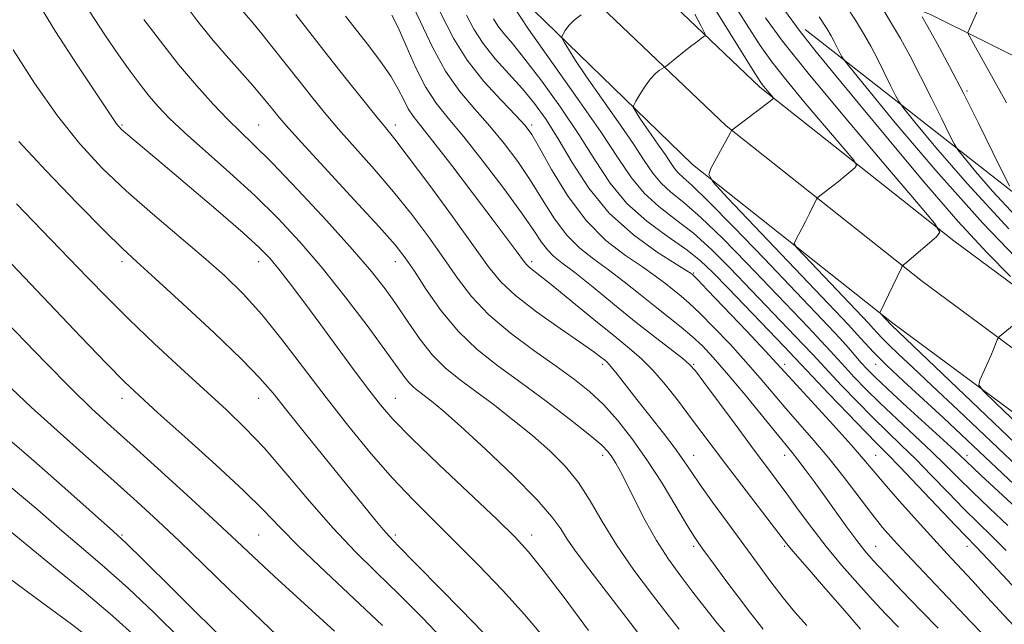
# Model space of a CAD drawing. Extents: x 2082300 to 2085200, y 284800 to 287700.
# Drawn here: x 2082727 to 2082943, y 286351 to 286484 of the extents above; entities that cross this region are included whole.
import ezdxf

# ---------------------------------------------------------------- set-up
doc = ezdxf.new("R2010")
doc.units = 0
doc.header["$MEASUREMENT"] = 0
for name, color, linetype, lineweight in [('BREAKLINE DTM HARD', 7, 'Continuous', 0), ('CONTOUR INDEX', 41, 'Continuous', 13), ('CONTOUR INTERMEDIATE', 44, 'Continuous', 0), ('SPOT ELEVATION DTM', 2, 'Continuous', 13)]:
    doc.layers.add(name, color=color, linetype=linetype, lineweight=lineweight)

msp = doc.modelspace()

# ---------------------------------------------------------------- linework, layer by layer
at = {"layer": 'BREAKLINE DTM HARD'}
for points in [[(2082599.22, 287103.9, 908.77), (2082601.69, 287094.38, 909.34), (2082626.26, 286882.71, 928.82), (2082637.19, 286807.08, 938.37), (2082650.14, 286742.57, 945.82), (2082670.78, 286699.12, 951.75), (2082694.11, 286662.29, 956.46), (2082718.48, 286627.93, 959.21), (2082753.38, 286582.19, 963.45), (2082787.46, 286540.8, 967.87), (2082827.54, 286497.95, 971.64), (2082874.85, 286452, 977.67), (2082918.58, 286417.4, 982.27), (2082974.25, 286376.18, 987.37), (2083038.29, 286331.94, 993.27), (2083092.69, 286294.84, 999.99), (2083153.74, 286253.57, 1006.76), (2083223.68, 286207.53, 1016), (2083228.83, 286204.2, 1016.64)], [(2082609.08, 287103.51, 908.77), (2082618.92, 287020.78, 915.92), (2082637.4, 286884.27, 929.02), (2082648.28, 286808.99, 938.57), (2082660.63, 286747.35, 945.17), (2082675.48, 286715.07, 949.49), (2082691.38, 286685.9, 953.82), (2082711.41, 286654.44, 956.75), (2082754.57, 286598.77, 961.91), (2082788.03, 286557.79, 966.69), (2082830.38, 286509.98, 970.68), (2082882.24, 286460.5, 977.87), (2082925.42, 286426.33, 982.47), (2082980.8, 286385.33, 987.57), (2083044.66, 286341.22, 993.47), (2083099.01, 286304.15, 1000.19), (2083159.98, 286262.93, 1006.96), (2083229.83, 286216.95, 1016.2), (2083249.56, 286204.2, 1018.67)], [(2082617.79, 287103.09, 909), (2082636.87, 286972.37, 919.71), (2082648.54, 286885.83, 928.82), (2082661.1, 286806.08, 938.1), (2082673.66, 286748.58, 945.19), (2082685.54, 286720.12, 949.29), (2082694.5, 286704.71, 951.05), (2082720.31, 286661.88, 955.84), (2082757.69, 286612.62, 960.41), (2082796.6, 286565.08, 966.49), (2082838.49, 286517.79, 970.48), (2082889.63, 286469, 977.67), (2082932.26, 286435.26, 982.27), (2082987.35, 286394.48, 987.37), (2083051.03, 286350.5, 993.27), (2083105.33, 286313.46, 999.99), (2083166.22, 286272.29, 1006.76), (2083235.98, 286226.37, 1016), (2083270.29, 286204.2, 1020.29)], [(2083461.25, 286204.2, 1063.74), (2083458.94, 286205.62, 1063.47), (2083403.13, 286233.59, 1057.24), (2083323.97, 286281.24, 1051.09), (2083265.27, 286314.18, 1044.34), (2083192.11, 286354.16, 1033.26), (2083125.76, 286390.01, 1023.3), (2083049.49, 286425.45, 1011.98), (2082987.27, 286455.08, 1003.32), (2082927.12, 286484.92, 992.54), (2082887.64, 286500.47, 984.95), (2082847.74, 286517.68, 972.8)], [(2083298.07, 286204.2, 1030.73), (2083247.38, 286237.89, 1025.39), (2083154.17, 286299.4, 1013.34), (2083044.44, 286374.79, 1000.12), (2082947.52, 286444.16, 992.41), (2082899.58, 286481.64, 984.65)]]:
    msp.add_polyline3d(points, dxfattribs=at)
at = {"layer": 'CONTOUR INDEX', "flags": 128}
for points, elevation in [([(2082882.558, 286489.48), (2082886.718, 286482.832), (2082889.727, 286478.14), (2082892.255, 286474.546), (2082895.337, 286470.643), (2082899.636, 286465.484), (2082904.319, 286459.97), (2082908.178, 286455.462), (2082910.295, 286452.94), (2082910.902, 286451.863), (2082910.52, 286451.306), (2082908.357, 286449.473), (2082906.912, 286448.289), (2082905.416, 286447.107), (2082902.455, 286444.825), (2082902.145, 286444.451), (2082901.834, 286443.837), (2082900.597, 286441.279), (2082899.76, 286439.616), (2082898.884, 286437.941), (2082897.472, 286435.335), (2082897.23, 286434.635), (2082897.738, 286433.748), (2082899.433, 286431.917), (2082913.57, 286417.066), (2082914.584, 286415.97), (2082915.478, 286414.973), (2082916.527, 286413.842), (2082917.98, 286412.385), (2082920.097, 286410.383), (2082923.179, 286407.516), (2082927.536, 286403.436), (2082933.286, 286397.989), (2082946.218, 286385.69)], 980), ([(2082742.515, 286485.543), (2082745.76, 286480.491), (2082748.771, 286476.101), (2082751.331, 286472.496), (2082753.522, 286469.537), (2082755.502, 286467.02), (2082757.484, 286464.702), (2082759.908, 286462.185), (2082763.269, 286459.032), (2082773.244, 286450.199), (2082778.722, 286445.193), (2082783.804, 286440.21), (2082788.63, 286435.036), (2082793.505, 286429.329), (2082798.577, 286422.96), (2082803.382, 286416.653), (2082807.298, 286411.344), (2082811.484, 286405.494), (2082812.569, 286404.114), (2082813.582, 286403.103), (2082814.681, 286402.219), (2082815.953, 286401.284), (2082817.568, 286400.053), (2082820.019, 286398.013), (2082823.879, 286394.585), (2082829.39, 286389.498), (2082835.463, 286383.699), (2082840.675, 286378.443), (2082843.991, 286374.662), (2082845.916, 286371.992), (2082847.341, 286369.748), (2082849.05, 286367.291), (2082851.391, 286364.172), (2082869.578, 286340.488)], 950), ([(2082916.938, 286485.64), (2082918.61, 286482.947), (2082920.53, 286479.643), (2082922.659, 286475.764), (2082924.973, 286471.344), (2082927.39, 286466.544), (2082929.619, 286462.011), (2082931.316, 286458.517), (2082932.311, 286456.52), (2082933.139, 286455.221), (2082934.508, 286453.507), (2082937.012, 286450.487), (2082940.772, 286446.156), (2082945.795, 286440.731)], 990), ([(2082798.625, 286484.597), (2082803.758, 286478.057), (2082806.346, 286474.635), (2082808.571, 286471.406), (2082810.223, 286468.563), (2082811.436, 286466.165), (2082812.429, 286464.234), (2082813.479, 286462.633), (2082815.093, 286460.585), (2082817.833, 286457.148), (2082821.99, 286451.778), (2082826.772, 286445.508), (2082831.115, 286439.767), (2082834.191, 286435.669), (2082836.12, 286433.068), (2082837.945, 286430.551), (2082838.439, 286429.939), (2082838.979, 286429.431), (2082841.437, 286427.539), (2082844.21, 286425.337), (2082848.367, 286421.946), (2082853.166, 286418.003), (2082857.625, 286414.358), (2082861.023, 286411.604), (2082863.676, 286409.319), (2082866.157, 286406.819), (2082868.899, 286403.62), (2082871.759, 286400.012), (2082874.454, 286396.479), (2082882.146, 286386.259), (2082894.754, 286369.743), (2082895.86, 286368.331), (2082896.892, 286367.112), (2082900.568, 286362.927), (2082903.214, 286359.888), (2082909.248, 286352.874), (2082911.754, 286350.012)], 960), ([(2082831.128, 286483.963), (2082832.083, 286482.45), (2082833.409, 286480.788), (2082835.326, 286478.533), (2082838.07, 286475.156), (2082841.738, 286470.334), (2082845.882, 286464.573), (2082849.917, 286458.592), (2082853.44, 286452.994), (2082856.784, 286447.933), (2082860.463, 286443.453), (2082864.798, 286439.576), (2082869.325, 286436.251), (2082873.385, 286433.407), (2082876.56, 286430.889), (2082879.397, 286428.219), (2082882.688, 286424.832), (2082895.081, 286411.949), (2082897.351, 286409.566), (2082901.232, 286405.445), (2082904.815, 286401.671), (2082909.055, 286397.233), (2082912.869, 286393.276), (2082915.527, 286390.571), (2082917.703, 286388.379), (2082920.423, 286385.586), (2082924.361, 286381.457), (2082932.625, 286372.746), (2082937.178, 286368.026), (2082939.817, 286365.257), (2082952.279, 286351.963)], 970), ([(2082723.96, 286431.568), (2082740.444, 286414.264), (2082746.167, 286408.303), (2082750.13, 286404.274), (2082753.375, 286401.179), (2082757.447, 286397.506), (2082763.378, 286392.209), (2082770.153, 286386.096), (2082776.246, 286380.442), (2082780.621, 286376.119), (2082784.205, 286372.39), (2082788.418, 286368.119), (2082794.224, 286362.54), (2082806.774, 286350.752)], 940), ([(2082724.556, 286371.873), (2082728.757, 286368.393), (2082734.538, 286363.662), (2082741.14, 286358.236), (2082747.448, 286352.915), (2082752.66, 286348.235)], 930)]:
    msp.add_lwpolyline(points, dxfattribs=dict(at, elevation=elevation))
at = {"layer": 'CONTOUR INTERMEDIATE', "flags": 128}
for points, elevation in [([(2082868.937, 286503.666), (2082888.546, 286472.066), (2082889.864, 286470.007), (2082890.438, 286469.233), (2082892.557, 286466.725), (2082892.643, 286466.573), (2082892.589, 286466.494), (2082892.41, 286466.346), (2082891.889, 286465.937), (2082883.506, 286459.559), (2082883.436, 286459.483), (2082883.106, 286458.863), (2082878.875, 286451.136), (2082878.42, 286449.819), (2082879.376, 286448.152), (2082882.563, 286444.707), (2082909.157, 286416.771), (2082911.064, 286414.711), (2082912.746, 286412.835), (2082914.718, 286410.707), (2082917.451, 286407.966), (2082921.232, 286404.394), (2082929.962, 286396.355), (2082933.844, 286392.738), (2082946.804, 286380.515)], 978), ([(2082729.893, 286489.603), (2082734.806, 286481.417), (2082739.824, 286473.674), (2082748.373, 286460.922), (2082748.839, 286460.329), (2082749.442, 286459.72), (2082750.392, 286458.887), (2082754.52, 286455.439), (2082758.608, 286452.006), (2082764.363, 286447.135), (2082770.679, 286441.745), (2082776.133, 286437.025), (2082779.707, 286433.804), (2082782.002, 286431.462), (2082784.023, 286429.021), (2082786.58, 286425.702), (2082789.707, 286421.539), (2082793.243, 286416.766), (2082800.622, 286406.731), (2082803.768, 286402.494), (2082806.304, 286399.219), (2082809.071, 286396.068), (2082813.148, 286391.931), (2082819.169, 286386.125), (2082831.925, 286374.033), (2082835.927, 286370.151), (2082838.856, 286366.968), (2082842.091, 286362.922), (2082846.639, 286356.91), (2082852.005, 286349.68)], 948), ([(2082940.049, 286491.498), (2082936.005, 286482.442), (2082935.401, 286481.155), (2082935.357, 286480.869), (2082935.68, 286480.157), (2082936.644, 286478.408), (2082940.508, 286471.487), (2082943.859, 286465.544)], 994), ([(2082763.323, 286487.196), (2082766.231, 286483.386), (2082769.224, 286479.668), (2082772.43, 286475.926), (2082778.262, 286469.365), (2082780.229, 286467.081), (2082781.617, 286465.386), (2082782.675, 286464.043), (2082783.749, 286462.706), (2082785.572, 286460.602), (2082788.97, 286456.852), (2082800.58, 286444.275), (2082806.021, 286438.332), (2082809.545, 286434.337), (2082811.773, 286431.501), (2082813.768, 286428.547), (2082816.389, 286424.534), (2082819.669, 286419.873), (2082823.437, 286415.309), (2082827.567, 286411.385), (2082832.115, 286407.82), (2082837.182, 286404.132), (2082842.715, 286400.024), (2082848.034, 286395.957), (2082852.303, 286392.581), (2082854.937, 286390.349), (2082856.342, 286388.93), (2082857.174, 286387.797), (2082858.002, 286386.46), (2082859.047, 286384.583), (2082860.443, 286381.866), (2082862.281, 286378.149), (2082864.492, 286373.824), (2082866.966, 286369.417), (2082869.596, 286365.351), (2082872.288, 286361.621), (2082874.951, 286358.116), (2082877.549, 286354.719), (2082880.267, 286351.3), (2082883.342, 286347.725)], 954), ([(2082812.717, 286488.461), (2082815.147, 286483.33), (2082817.74, 286477.795), (2082820.585, 286472.529), (2082823.727, 286468.034), (2082827.037, 286464.118), (2082830.343, 286460.419), (2082833.503, 286456.63), (2082836.487, 286452.67), (2082839.296, 286448.518), (2082841.951, 286444.216), (2082844.554, 286440.071), (2082847.233, 286436.456), (2082850.092, 286433.609), (2082853.156, 286431.23), (2082856.431, 286428.884), (2082859.889, 286426.251), (2082863.373, 286423.472), (2082866.69, 286420.802), (2082872.374, 286416.298), (2082874.788, 286414.272), (2082877.03, 286412.176), (2082879.428, 286409.643), (2082882.364, 286406.258), (2082886.033, 286401.838), (2082893.148, 286393.124), (2082896.753, 286388.776), (2082898.032, 286387.171), (2082899.632, 286385.054), (2082901.596, 286382.378), (2082903.859, 286379.241), (2082908.765, 286372.4), (2082910.927, 286369.463), (2082912.701, 286367.201), (2082914.567, 286365.06), (2082917.154, 286362.29), (2082920.842, 286358.421), (2082925.019, 286354.089), (2082928.824, 286350.21)], 964), ([(2082817.802, 286488.674), (2082822.463, 286479.6), (2082825.367, 286474.892), (2082829.04, 286470.23), (2082832.882, 286466.021), (2082836.083, 286462.735), (2082838.11, 286460.568), (2082839.547, 286458.605), (2082841.253, 286455.653), (2082843.898, 286450.917), (2082847.399, 286445.194), (2082851.484, 286439.679), (2082855.855, 286435.313), (2082860.12, 286432.029), (2082863.859, 286429.505), (2082866.765, 286427.458), (2082868.98, 286425.767), (2082872.368, 286423.061), (2082874.155, 286421.539), (2082876.482, 286419.358), (2082879.573, 286416.246), (2082883.102, 286412.53), (2082886.603, 286408.686), (2082889.729, 286405.09), (2082892.593, 286401.703), (2082895.422, 286398.384), (2082901.549, 286391.404), (2082904.826, 286387.497), (2082908.172, 286383.245), (2082914.239, 286375.284), (2082916.631, 286372.316), (2082918.988, 286369.621), (2082921.871, 286366.516), (2082936.006, 286351.612), (2082938.332, 286349.209)], 966), ([(2082835.151, 286487.276), (2082838.855, 286481.747), (2082843.964, 286474.486), (2082849.622, 286466.528), (2082854.737, 286459.171), (2082858.525, 286453.415), (2082861.432, 286449.079), (2082864.215, 286445.682), (2082867.467, 286442.766), (2082871.147, 286439.958), (2082875.052, 286436.904), (2082879.028, 286433.331), (2082883.101, 286429.28), (2082895.84, 286416.026), (2082899.121, 286412.587), (2082901.274, 286410.288), (2082904.804, 286406.457), (2082907.604, 286403.49), (2082911.003, 286399.958), (2082914.487, 286396.432), (2082917.676, 286393.323), (2082920.717, 286390.405), (2082923.89, 286387.295), (2082927.383, 286383.737), (2082931.009, 286379.987), (2082934.487, 286376.429), (2082937.631, 286373.318), (2082940.637, 286370.389), (2082943.797, 286367.246)], 972), ([(2082775.513, 286486.352), (2082778.319, 286483.075), (2082780.292, 286480.698), (2082782.783, 286477.578), (2082788.442, 286470.344), (2082791.165, 286466.899), (2082793.962, 286463.475), (2082797.136, 286459.773), (2082805.018, 286450.936), (2082809.224, 286446.025), (2082813.242, 286440.993), (2082816.954, 286436.031), (2082820.276, 286431.336), (2082823.235, 286427.039), (2082826.297, 286423.011), (2082830.035, 286419.057), (2082834.799, 286415.059), (2082840.03, 286411.2), (2082844.945, 286407.742), (2082848.958, 286404.83), (2082852.276, 286402.154), (2082855.307, 286399.291), (2082858.386, 286395.884), (2082861.574, 286391.854), (2082864.861, 286387.187), (2082868.18, 286382.006), (2082871.23, 286376.978), (2082873.655, 286372.901), (2082875.227, 286370.325), (2082876.242, 286368.781), (2082877.127, 286367.551), (2082879.826, 286363.875), (2082881.968, 286360.983), (2082884.718, 286357.297), (2082887.683, 286353.382), (2082890.364, 286349.947)], 956), ([(2082875.361, 286485.03), (2082876.711, 286482.52), (2082877.337, 286481.226), (2082877.615, 286480.588), (2082877.624, 286480.289), (2082877.372, 286480.075), (2082876.853, 286479.718), (2082876, 286479.103), (2082874.734, 286478.144), (2082873.056, 286476.825), (2082869.066, 286473.627), (2082868.649, 286473.322), (2082867.623, 286472.713), (2082866.724, 286472.008), (2082865.631, 286470.843), (2082864.432, 286469.18), (2082863.3, 286467.377), (2082862.427, 286465.895), (2082861.96, 286465.053), (2082861.86, 286464.617), (2082862.044, 286464.212), (2082862.454, 286463.513), (2082863.157, 286462.39), (2082864.248, 286460.761), (2082865.753, 286458.623), (2082867.42, 286456.279), (2082868.926, 286454.112), (2082870.042, 286452.417), (2082870.898, 286451.14), (2082871.718, 286450.139), (2082872.804, 286449.145), (2082874.79, 286447.37), (2082878.387, 286443.898), (2082883.964, 286438.213), (2082890.509, 286431.403), (2082904.739, 286416.495), (2082907.201, 286413.862), (2082909.118, 286411.731), (2082911.948, 286408.481), (2082913.181, 286407.129), (2082914.899, 286405.41), (2082917.725, 286402.744), (2082921.974, 286398.826), (2082930.826, 286390.715), (2082933.429, 286388.297), (2082938.211, 286383.795), (2082955.38, 286367.885)], 976), ([(2082895.07, 286485.916), (2082898.503, 286481.198), (2082901.995, 286476.723), (2082906.031, 286471.808), (2082911.256, 286465.522), (2082918.043, 286457.323), (2082925.672, 286448.214), (2082933.151, 286439.586), (2082939.618, 286432.588), (2082944.728, 286427.406)], 984), ([(2082908.549, 286486.882), (2082910.655, 286483.67), (2082912.449, 286480.749), (2082914, 286478.005), (2082915.48, 286475.193), (2082916.994, 286472.187), (2082918.39, 286469.349), (2082919.452, 286467.161), (2082920.159, 286465.809), (2082921.263, 286464.28), (2082923.71, 286461.265), (2082928.291, 286455.738), (2082935.172, 286447.812), (2082944.363, 286437.885)], 988), ([(2082754.368, 286483.835), (2082757.991, 286479.059), (2082761.996, 286473.993), (2082765.942, 286469.313), (2082769.597, 286465.249), (2082772.788, 286461.918), (2082775.51, 286459.249), (2082778.459, 286456.402), (2082782.503, 286452.348), (2082788.15, 286446.455), (2082794.478, 286439.676), (2082800.205, 286433.36), (2082804.379, 286428.504), (2082807.361, 286424.699), (2082809.839, 286421.178), (2082812.378, 286417.38), (2082815.039, 286413.543), (2082817.756, 286410.104), (2082820.516, 286407.348), (2082823.509, 286404.942), (2082826.975, 286402.396), (2082831.046, 286399.35), (2082835.421, 286395.952), (2082839.692, 286392.481), (2082843.525, 286389.13), (2082846.883, 286385.763), (2082849.803, 286382.163), (2082852.391, 286378.139), (2082855.025, 286373.607), (2082858.149, 286368.509), (2082862.008, 286362.93), (2082866.044, 286357.509), (2082869.498, 286353.027), (2082871.907, 286349.953)], 952), ([(2082787.721, 286484.936), (2082794.903, 286475.749), (2082798.785, 286470.826), (2082802.378, 286466.315), (2082805.303, 286462.694), (2082807.409, 286460.138), (2082809.455, 286457.596), (2082812.426, 286453.717), (2082816.94, 286447.649), (2082822.135, 286440.561), (2082826.783, 286434.125), (2082830.058, 286429.559), (2082832.736, 286426.275), (2082836, 286423.233), (2082840.627, 286419.679), (2082845.797, 286416.007), (2082850.286, 286412.898), (2082853.169, 286410.859), (2082854.718, 286409.707), (2082855.502, 286409.083), (2082856.03, 286408.644), (2082856.582, 286408.099), (2082857.376, 286407.17), (2082858.606, 286405.624), (2082862.67, 286400.424), (2082865.519, 286396.809), (2082868.49, 286393.014), (2082871.08, 286389.612), (2082872.973, 286386.962), (2082874.594, 286384.565), (2082876.553, 286381.702), (2082879.29, 286377.865), (2082882.566, 286373.365), (2082889.168, 286364.363), (2082892.107, 286360.401), (2082894.81, 286356.853), (2082897.347, 286353.7), (2082899.977, 286350.758)], 958), ([(2082808.817, 286484.799), (2082810.206, 286482.048), (2082811.982, 286478.027), (2082814.046, 286473.393), (2082816.253, 286469.025), (2082818.547, 286465.499), (2082821.208, 286462.174), (2082824.604, 286458.104), (2082828.896, 286452.692), (2082833.428, 286446.736), (2082837.34, 286441.383), (2082840.003, 286437.516), (2082841.709, 286434.949), (2082842.982, 286433.234), (2082844.328, 286431.905), (2082846.192, 286430.431), (2082849.004, 286428.263), (2082853.01, 286425.047), (2082857.73, 286421.203), (2082862.504, 286417.345), (2082866.75, 286413.996), (2082872.705, 286409.386), (2082874.231, 286408.102), (2082875.491, 286406.691), (2082877.36, 286404.208), (2082884.202, 286394.967), (2082887.857, 286390.054), (2082893.247, 286382.864), (2082895.594, 286379.687), (2082898.182, 286376.125), (2082901.073, 286372.211), (2082904.26, 286368.099), (2082907.696, 286363.956), (2082911.168, 286359.983), (2082914.421, 286356.39), (2082917.306, 286353.294), (2082920.094, 286350.445)], 962), ([(2082825.236, 286484.809), (2082826.835, 286481.742), (2082828.857, 286478.539), (2082831.515, 286475.223), (2082834.533, 286471.873), (2082837.517, 286468.584), (2082840.184, 286465.363), (2082842.705, 286461.863), (2082845.364, 286457.649), (2082848.431, 286452.467), (2082852.111, 286446.795), (2082856.596, 286441.295), (2082861.875, 286436.541), (2082867.116, 286432.769), (2082871.286, 286430.125), (2082873.64, 286428.666), (2082874.588, 286428.062), (2082874.825, 286427.894), (2082875.047, 286427.689), (2082875.937, 286426.779), (2082878.177, 286424.445), (2082886.776, 286415.416), (2082890.843, 286411.114), (2082893.425, 286408.342), (2082897.697, 286403.643), (2082905.771, 286394.819), (2082909.684, 286390.474), (2082912.41, 286387.329), (2082914.528, 286384.794), (2082916.949, 286381.934), (2082920.312, 286378.1), (2082924.181, 286373.778), (2082927.85, 286369.74), (2082930.821, 286366.52), (2082936.222, 286360.705), (2082939.581, 286357.037), (2082943.242, 286353.061), (2082946.779, 286349.315)], 968), ([(2082850.436, 286484.845), (2082848.904, 286483.692), (2082847.73, 286482.5), (2082846.924, 286481.417), (2082846.424, 286480.599), (2082846.189, 286480.112), (2082846.262, 286479.655), (2082846.707, 286478.837), (2082847.609, 286477.301), (2082849.154, 286474.833), (2082851.552, 286471.254), (2082854.859, 286466.554), (2082858.521, 286461.403), (2082861.832, 286456.641), (2082864.283, 286452.916), (2082866.165, 286450.109), (2082867.966, 286447.91), (2082870.136, 286445.955), (2082872.968, 286443.664), (2082876.72, 286440.401), (2082881.496, 286435.772), (2082886.805, 286430.341), (2082900.29, 286416.26), (2082903.161, 286413.224), (2082905.196, 286411.009), (2082908.376, 286407.469), (2082910.392, 286405.309), (2082912.951, 286402.684), (2082916.106, 286399.588), (2082919.825, 286396.074), (2082923.731, 286392.431), (2082927.358, 286389.005), (2082930.406, 286386.017), (2082933.231, 286383.188), (2082936.349, 286380.112), (2082940.099, 286376.529), (2082944.096, 286372.752)], 974), ([(2082890.908, 286484.214), (2082894.645, 286479.086), (2082900.236, 286472.054), (2082908.225, 286462.467), (2082916.927, 286452.219), (2082924.099, 286443.841), (2082928.033, 286439.154), (2082929.161, 286437.152), (2082928.451, 286436.118), (2082921.961, 286430.582), (2082921.159, 286429.936), (2082921.024, 286429.795), (2082920.784, 286429.343), (2082916.041, 286419.45), (2082916.101, 286419.345), (2082918.509, 286416.803), (2082950.639, 286386.155)], 982), ([(2082902.7, 286484.393), (2082904.368, 286481.854), (2082905.341, 286480.247), (2082905.988, 286479.042), (2082907.588, 286475.805), (2082908.007, 286475.097), (2082909.387, 286473.338), (2082912.912, 286469.022), (2082919.413, 286461.139), (2082928.307, 286450.675), (2082938.661, 286439.115), (2082949.452, 286427.877)], 986), ([(2082925.327, 286484.399), (2082926.566, 286482.224), (2082928.61, 286478.538), (2082931.318, 286473.522), (2082934.465, 286467.496), (2082937.786, 286460.9), (2082940.849, 286454.672), (2082944.463, 286447.232)], 992), ([(2082725.65, 286477.178), (2082730.334, 286469.895), (2082735.365, 286462.673), (2082740.28, 286456.505), (2082745.223, 286451.179), (2082750.488, 286446.185), (2082756.234, 286441.141), (2082767.467, 286431.642), (2082772.061, 286427.605), (2082776.162, 286423.628), (2082780.242, 286419.104), (2082784.676, 286413.6), (2082789.433, 286407.377), (2082794.381, 286400.871), (2082799.387, 286394.486), (2082804.309, 286388.486), (2082809.003, 286383.101), (2082813.409, 286378.431), (2082817.796, 286374.05), (2082822.513, 286369.399), (2082827.756, 286364.104), (2082833.096, 286358.526), (2082837.946, 286353.213), (2082841.958, 286348.459)], 946), ([(2082726.891, 286457.046), (2082732.884, 286450.641), (2082739.724, 286443.547), (2082745.703, 286437.47), (2082749.681, 286433.546), (2082752.807, 286430.63), (2082756.8, 286427.007), (2082762.81, 286421.499), (2082769.705, 286415.085), (2082775.783, 286409.276), (2082779.848, 286405.122), (2082782.724, 286401.801), (2082785.736, 286398.025), (2082789.849, 286392.893), (2082805.119, 286374.026), (2082806.923, 286371.848), (2082808.294, 286370.297), (2082810.232, 286368.291), (2082813.898, 286364.569), (2082819.944, 286358.404), (2082826.973, 286351.197), (2082833.074, 286344.886)], 944), ([(2082726.382, 286443.355), (2082731.953, 286437.552), (2082741.947, 286427.177), (2082746.331, 286422.691), (2082751.09, 286417.989), (2082756.644, 286412.701), (2082762.501, 286407.25), (2082772.488, 286398.106), (2082776.541, 286394.215), (2082780.744, 286389.766), (2082785.56, 286384.212), (2082790.752, 286378.082), (2082795.908, 286372.177), (2082800.737, 286367.068), (2082805.439, 286362.418), (2082810.336, 286357.661), (2082815.636, 286352.373), (2082821.085, 286346.704)], 942), ([(2082721.58, 286420.049), (2082732.806, 286408.423), (2082738.283, 286402.867), (2082742.821, 286398.465), (2082747.069, 286394.553), (2082751.978, 286390.137), (2082758.141, 286384.568), (2082764.718, 286378.583), (2082770.51, 286373.266), (2082774.754, 286369.311), (2082778.432, 286365.855), (2082782.958, 286361.648), (2082796.195, 286349.511)], 938), ([(2082947.566, 286418.551), (2082942.325, 286414.253), (2082942.004, 286413.895), (2082941.806, 286413.47), (2082941.024, 286411.578), (2082940.361, 286410.022), (2082937.998, 286404.626), (2082937.774, 286403.631), (2082938.698, 286402.302), (2082941.563, 286399.5), (2082959.042, 286382.813)], 984), ([(2082725.266, 286402.81), (2082729.625, 286398.696), (2082735.288, 286393.575), (2082741.64, 286387.933), (2082747.726, 286382.547), (2082752.861, 286377.956), (2082757.447, 286373.757), (2082762.159, 286369.311), (2082767.479, 286364.176), (2082773.12, 286358.698), (2082778.603, 286353.418), (2082783.589, 286348.693)], 936), ([(2082723.315, 286392.845), (2082730.16, 286386.932), (2082737.638, 286380.343), (2082747.675, 286371.425), (2082750.453, 286368.846), (2082754.305, 286365.092), (2082760.618, 286358.868), (2082774.222, 286345.393)], 934), ([(2082725.191, 286381.077), (2082731.031, 286376.151), (2082736.318, 286371.599), (2082741.106, 286367.544), (2082745.797, 286363.541), (2082750.876, 286359.004), (2082756.639, 286353.551), (2082762.597, 286347.626)], 932), ([(2082721.872, 286363.319), (2082727.126, 286359.43), (2082732.973, 286355.136), (2082738.466, 286351.069), (2082742.842, 286347.744)], 928)]:
    msp.add_lwpolyline(points, dxfattribs=dict(at, elevation=elevation))
at = {"layer": 'SPOT ELEVATION DTM'}
for p in [(2082935.13, 286468.16, 992.21), (2082749.56, 286460.64, 948.17), (2082779.56, 286460.64, 952.92), (2082809.56, 286460.64, 958.5), (2082839.56, 286460.64, 966.34), (2082749.56, 286430.64, 943.58), (2082779.56, 286430.64, 947.33), (2082809.56, 286430.64, 953.3), (2082839.56, 286430.64, 960.39), (2082875.13, 286428.16, 968.15), (2082855.13, 286408.16, 957.65), (2082875.13, 286408.16, 962.16), (2082895.13, 286408.16, 968.45), (2082915.13, 286408.16, 977.32), (2082749.56, 286400.64, 939.45), (2082779.56, 286400.64, 943.26), (2082809.56, 286400.64, 948.84), (2082855.13, 286388.16, 953.5), (2082875.13, 286388.16, 958.71), (2082895.13, 286388.16, 963.38), (2082915.13, 286388.16, 968.87), (2082935.13, 286388.16, 976.56), (2082749.56, 286370.64, 934.18), (2082779.56, 286370.64, 938.97), (2082809.56, 286370.64, 944.31), (2082839.56, 286370.64, 948.56), (2082875.13, 286368.16, 955.68), (2082895.13, 286368.16, 959.8), (2082915.13, 286368.16, 964.86), (2082935.13, 286368.16, 969.32)]:
    msp.add_point(p, dxfattribs=at)

doc.saveas('drawing.dxf')
